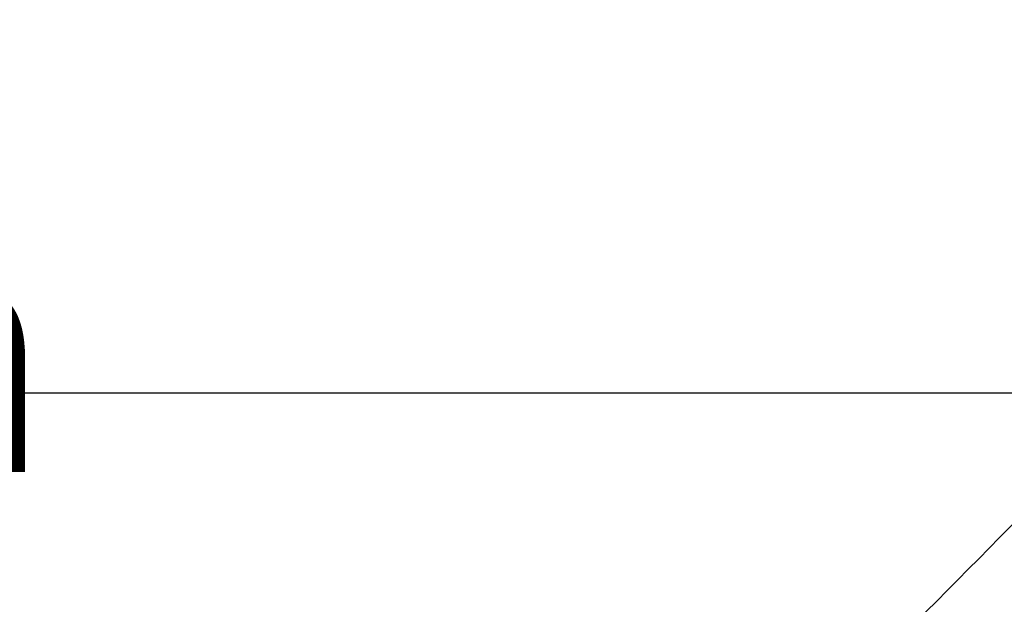
# Model space of a CAD drawing. Units: millimetres. Extents: x 626642 to 654924, y 227714 to 239697.
# Drawn here: x 632732 to 633238, y 231951 to 232252 of the extents above; entities that cross this region are included whole.
import ezdxf

# ---------------------------------------------------------------- set-up
doc = ezdxf.new("R2010")
doc.units = ezdxf.units.MM
doc.header["$LTSCALE"] = 50
doc.header["$PDMODE"] = 35
doc.header["$PDSIZE"] = 5
doc.layers.add('Dimensions', color=4, linetype='Continuous')
doc.styles.add('POLYPIPE_1in50', font='ARIALN.TTF', dxfattribs={"width": 0.9, "height": 125})
doc.dimstyles.new('PP_1in50', dxfattribs={"dimscale": 50, "dimtxt": 125, "dimasz": 2.5, "dimexe": 1, "dimexo": 3, "dimgap": 0, "dimtad": 0, "dimtih": 1, "dimtoh": 1, "dimdec": 0, "dimtxsty": 'POLYPIPE_1in50', "dimcen": 2.5, "dimclrd": 256, "dimclre": 256, "dimclrt": 256, "dimadec": 0, "dimazin": 0, "dimtfac": 1, "dimtdec": 0, "dimtofl": 0, "dimtmove": 2, "dimatfit": 0, "dimfxl": 1, "dimlwe": -1, "dimarcsym": 0})

# ---------------------------------------------------------------- blocks, each defined once
blk = doc.blocks.new('*D1305')
at = {"layer": 'Defpoints', "color": 0, "transparency": 16777216}
for p in [(636231.65, 232059.9), (630231.65, 231792.86), (636231.65, 231792.86)]:
    blk.add_point(p, dxfattribs=at)
at = {"layer": 'Dimensions', "transparency": 16777216}
for p, q in [((630231.65, 231942.86), (630231.65, 232109.9)), ((636231.65, 231942.86), (636231.65, 232109.9))]:
    blk.add_line(p, q, dxfattribs=at)
at = {"layer": 'Dimensions', "lineweight": -2, "transparency": 16777216}
for p, q in [((630356.65, 232059.9), (631607.59, 232059.9)), ((636106.65, 232059.9), (632545.81, 232059.9))]:
    blk.add_line(p, q, dxfattribs=at)
at = {"layer": 'Dimensions', "transparency": 16777216}
for points in [[(630356.65, 232080.73), (630356.65, 232039.07), (630231.65, 232059.9)], [(636106.65, 232080.73), (636106.65, 232039.07), (636231.65, 232059.9)]]:
    blk.add_solid(points, dxfattribs=at)
at = {"layer": 'Dimensions', "transparency": 16777216, "insert": (632076.7, 232065.51), "char_height": 125, "attachment_point": 5, "style": 'POLYPIPE_1in50'}
blk.add_mtext('Structure Length', dxfattribs=at)

msp = doc.modelspace()

# ---------------------------------------------------------------- linework, layer by layer
at = {"color": 7, "linetype": 'Continuous'}
msp.add_arc((773019.81, 93618.23), 196685.11, 135.2404608, 135.3118381, dxfattribs=at)

# ---------------------------------------------------------------- dimensions: what is measured, and where the dimension line sits
at = {"layer": 'Dimensions'}
dim = msp.add_linear_dim(base=(636231.65, 232059.9), p1=(630231.65, 231792.86), p2=(636231.65, 231792.86), text='Structure Length', dimstyle='PP_1in50', dxfattribs=at)
dim.commit()
dim.dimension.update_dxf_attribs({"geometry": '*D1305', "text_midpoint": (632076.7, 232065.51), "dimtype": 160})

doc.saveas('drawing.dxf')
